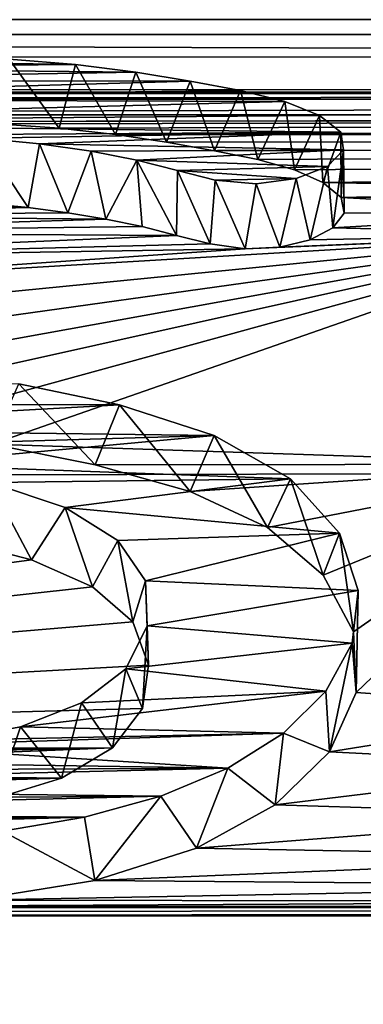
# Model space of a CAD drawing. Units: millimetres. Extents: x -157 to 157, y -35 to 35.
# Drawn here: x -1 to -1, y 17 to 19 of the extents above; entities that cross this region are included whole.
import ezdxf

# ---------------------------------------------------------------- set-up
doc = ezdxf.new("R2010")
doc.units = ezdxf.units.MM
doc.header["$LTSCALE"] = 2.265757
for name, color, linetype in [('239', 7, 'CONTINUOUS'), ('240', 7, 'CONTINUOUS'), ('275', 7, 'CONTINUOUS'), ('276', 7, 'CONTINUOUS'), ('343', 7, 'CONTINUOUS')]:
    doc.layers.add(name, color=color, linetype=linetype)

msp = doc.modelspace()

# ---------------------------------------------------------------- linework, layer by layer
at = {"layer": '239', "linetype": 'Continuous'}
for points in [[(-97.5778, 18.6303, 8.5532), (99.696, 18.6137, 8.5893), (99.7109, 18.6369, 8.5389), (-97.5778, 18.6303, 8.5532)], [(-97.5778, 18.6303, 8.5532), (-97.4318, 18.5894, 8.6417), (99.696, 18.6137, 8.5893), (-97.5778, 18.6303, 8.5532)], [(-97.4318, 18.5894, 8.6417), (-97.3342, 18.5273, 8.7739), (99.696, 18.6137, 8.5893), (-97.4318, 18.5894, 8.6417)], [(99.696, 18.6137, 8.5893), (-97.3342, 18.5273, 8.7739), (-7.0098, 18.5186, 8.7923), (99.696, 18.6137, 8.5893)], [(99.696, 18.6137, 8.5893), (-7.0098, 18.5186, 8.7923), (-3.1918, 18.5186, 8.7923), (99.696, 18.6137, 8.5893)], [(99.696, 18.6137, 8.5893), (-3.1918, 18.5186, 8.7923), (5.2422, 18.5186, 8.7923), (99.696, 18.6137, 8.5893)], [(-3.1918, 18.5186, 8.7923), (-3.1225, 18.5106, 8.8091), (5.2422, 18.5186, 8.7923), (-3.1918, 18.5186, 8.7923)], [(5.2422, 18.5186, 8.7923), (-3.1225, 18.5106, 8.8091), (5.1726, 18.5106, 8.8091), (5.2422, 18.5186, 8.7923)], [(-3.1225, 18.5106, 8.8091), (-3.0715, 18.4885, 8.8552), (5.1726, 18.5106, 8.8091), (-3.1225, 18.5106, 8.8091)], [(5.1726, 18.5106, 8.8091), (-3.0715, 18.4885, 8.8552), (5.1218, 18.4888, 8.8547), (5.1726, 18.5106, 8.8091)], [(-3.0715, 18.4885, 8.8552), (-1.3131, 18.4794, 8.8742), (5.1218, 18.4888, 8.8547), (-3.0715, 18.4885, 8.8552)], [(-1.3131, 18.4794, 8.8742), (-1.2102, 18.4794, 8.8742), (5.1218, 18.4888, 8.8547), (-1.3131, 18.4794, 8.8742)], [(-1.2102, 18.4794, 8.8742), (-1.1156, 18.4761, 8.8811), (5.1218, 18.4888, 8.8547), (-1.2102, 18.4794, 8.8742)], [(-1.1156, 18.4761, 8.8811), (-1.0289, 18.4698, 8.8941), (5.1218, 18.4888, 8.8547), (-1.1156, 18.4761, 8.8811)], [(-1.0289, 18.4698, 8.8941), (-0.9499, 18.4611, 8.9123), (5.1218, 18.4888, 8.8547), (-1.0289, 18.4698, 8.8941)], [(5.1218, 18.4888, 8.8547), (-0.9499, 18.4611, 8.9123), (5.103, 18.4585, 8.9177), (5.1218, 18.4888, 8.8547)], [(-0.9499, 18.4611, 8.9123), (-0.8782, 18.4502, 8.9348), (5.103, 18.4585, 8.9177), (-0.9499, 18.4611, 8.9123)], [(-0.8782, 18.4502, 8.9348), (-0.8112, 18.4382, 8.9594), (5.103, 18.4585, 8.9177), (-0.8782, 18.4502, 8.9348)], [(-0.8112, 18.4382, 8.9594), (-0.7504, 18.4258, 8.985), (5.103, 18.4585, 8.9177), (-0.8112, 18.4382, 8.9594)], [(-0.7504, 18.4258, 8.985), (-0.6987, 18.4114, 9.0144), (5.103, 18.4585, 8.9177), (-0.7504, 18.4258, 8.985)], [(-0.6987, 18.4114, 9.0144), (-0.659, 18.3938, 9.0502), (5.103, 18.4585, 8.9177), (-0.6987, 18.4114, 9.0144)], [(-0.659, 18.3938, 9.0502), (-0.1388, 18.3833, 9.0714), (5.103, 18.4585, 8.9177), (-0.659, 18.3938, 9.0502)], [(-0.659, 18.3938, 9.0502), (-0.6335, 18.3729, 9.0925), (-0.1388, 18.3833, 9.0714), (-0.659, 18.3938, 9.0502)], [(-0.1388, 18.3833, 9.0714), (-0.6335, 18.3729, 9.0925), (-0.2084, 18.3751, 9.0881), (-0.1388, 18.3833, 9.0714)], [(-0.2084, 18.3751, 9.0881), (-0.6335, 18.3729, 9.0925), (-0.2592, 18.3526, 9.1334), (-0.2084, 18.3751, 9.0881)], [(-1.4155, 18.3611, 9.1163), (-1.4965, 18.3474, 9.1437), (-1.0724, 18.3586, 9.1213), (-1.4155, 18.3611, 9.1163)], [(-1.1313, 18.3641, 9.1102), (-1.4155, 18.3611, 9.1163), (-1.0724, 18.3586, 9.1213), (-1.1313, 18.3641, 9.1102)], [(-0.6335, 18.3729, 9.0925), (-0.6292, 18.3509, 9.1368), (-0.2592, 18.3526, 9.1334), (-0.6335, 18.3729, 9.0925)], [(-1.4965, 18.3474, 9.1437), (-1.5716, 18.3237, 9.1911), (-0.9633, 18.3425, 9.1536), (-1.4965, 18.3474, 9.1437)], [(-1.0724, 18.3586, 9.1213), (-1.4965, 18.3474, 9.1437), (-1.0166, 18.3514, 9.1358), (-1.0724, 18.3586, 9.1213)], [(-1.0166, 18.3514, 9.1358), (-1.4965, 18.3474, 9.1437), (-0.9633, 18.3425, 9.1536), (-1.0166, 18.3514, 9.1358)], [(-0.6292, 18.3509, 9.1368), (-0.645, 18.3301, 9.1783), (-0.2592, 18.3526, 9.1334), (-0.6292, 18.3509, 9.1368)], [(-0.2592, 18.3526, 9.1334), (-0.645, 18.3301, 9.1783), (-0.278, 18.3213, 9.196), (-0.2592, 18.3526, 9.1334)], [(-0.9633, 18.3425, 9.1536), (-1.5716, 18.3237, 9.1911), (-0.9123, 18.3319, 9.1748), (-0.9633, 18.3425, 9.1536)], [(-1.6595, 18.2395, 9.3569), (-1.6509, 18.1863, 9.4598), (-0.278, 18.3213, 9.196), (-1.6595, 18.2395, 9.3569)], [(-0.7682, 18.3007, 9.2368), (-1.6595, 18.2395, 9.3569), (-0.278, 18.3213, 9.196), (-0.7682, 18.3007, 9.2368)], [(-1.6509, 18.1863, 9.4598), (-1.5994, 18.1371, 9.5537), (-0.278, 18.3213, 9.196), (-1.6509, 18.1863, 9.4598)], [(-1.5716, 18.3237, 9.1911), (-1.6314, 18.2867, 9.2644), (-0.8645, 18.3193, 9.1999), (-1.5716, 18.3237, 9.1911)], [(-0.8645, 18.3193, 9.1999), (-1.6314, 18.2867, 9.2644), (-0.817, 18.3076, 9.2232), (-0.8645, 18.3193, 9.1999)], [(-1.5994, 18.1371, 9.5537), (-1.5079, 18.0993, 9.625), (-0.278, 18.3213, 9.196), (-1.5994, 18.1371, 9.5537)], [(-0.9123, 18.3319, 9.1748), (-1.5716, 18.3237, 9.1911), (-0.8645, 18.3193, 9.1999), (-0.9123, 18.3319, 9.1748)], [(-1.5079, 18.0993, 9.625), (-1.3959, 18.0728, 9.6746), (-0.278, 18.3213, 9.196), (-1.5079, 18.0993, 9.625)], [(-1.3959, 18.0728, 9.6746), (-1.2661, 18.0502, 9.7167), (-0.278, 18.3213, 9.196), (-1.3959, 18.0728, 9.6746)], [(-1.2661, 18.0502, 9.7167), (-1.1233, 18.0267, 9.7602), (-0.278, 18.3213, 9.196), (-1.2661, 18.0502, 9.7167)], [(-0.278, 18.3213, 9.196), (-1.1233, 18.0267, 9.7602), (-0.278, 17.9987, 9.8116), (-0.278, 18.3213, 9.196)], [(-0.7193, 18.3033, 9.2317), (-0.7682, 18.3007, 9.2368), (-0.278, 18.3213, 9.196), (-0.7193, 18.3033, 9.2317)], [(-0.6768, 18.3135, 9.2115), (-0.7193, 18.3033, 9.2317), (-0.278, 18.3213, 9.196), (-0.6768, 18.3135, 9.2115)], [(-0.645, 18.3301, 9.1783), (-0.6768, 18.3135, 9.2115), (-0.278, 18.3213, 9.196), (-0.645, 18.3301, 9.1783)], [(-0.817, 18.3076, 9.2232), (-1.6314, 18.2867, 9.2644), (-0.7682, 18.3007, 9.2368), (-0.817, 18.3076, 9.2232)], [(-1.6314, 18.2867, 9.2644), (-1.6595, 18.2395, 9.3569), (-0.7682, 18.3007, 9.2368), (-1.6314, 18.2867, 9.2644)], [(-1.1233, 18.0267, 9.7602), (-0.9785, 17.998, 9.813), (-0.278, 17.9987, 9.8116), (-1.1233, 18.0267, 9.7602)], [(-0.9785, 17.998, 9.813), (-0.8449, 17.9603, 9.8818), (-0.278, 17.9987, 9.8116), (-0.9785, 17.998, 9.813)], [(-0.8449, 17.9603, 9.8818), (-0.7365, 17.9102, 9.9721), (-0.278, 17.9987, 9.8116), (-0.8449, 17.9603, 9.8818)], [(-0.7365, 17.9102, 9.9721), (-0.6587, 17.8432, 10.0914), (-0.278, 17.9987, 9.8116), (-0.7365, 17.9102, 9.9721)], [(-0.6587, 17.8432, 10.0914), (-0.6161, 17.7637, 10.2305), (-0.278, 17.9987, 9.8116), (-0.6587, 17.8432, 10.0914)], [(-0.6161, 17.7637, 10.2305), (-0.6123, 17.6785, 10.3769), (-0.278, 17.9987, 9.8116), (-0.6161, 17.7637, 10.2305)], [(-0.278, 17.9987, 9.8116), (-0.6123, 17.6785, 10.3769), (-0.278, 17.6547, 10.4174), (-0.278, 17.9987, 9.8116)], [(-1.1778, 17.8933, 10.0024), (-3.053, 17.5981, 10.5127), (-1.0678, 17.8645, 10.0536), (-1.1778, 17.8933, 10.0024)], [(-1.0678, 17.8645, 10.0536), (-3.053, 17.5981, 10.5127), (-0.9822, 17.827, 10.12), (-1.0678, 17.8645, 10.0536)], [(-0.9822, 17.827, 10.12), (-3.053, 17.5981, 10.5127), (-0.9253, 17.7779, 10.2059), (-0.9822, 17.827, 10.12)], [(-0.9253, 17.7779, 10.2059), (-3.053, 17.5981, 10.5127), (-0.9034, 17.7169, 10.3114), (-0.9253, 17.7779, 10.2059)], [(-0.9034, 17.7169, 10.3114), (-3.053, 17.5981, 10.5127), (-0.9119, 17.6562, 10.4149), (-0.9034, 17.7169, 10.3114)], [(-0.6123, 17.6785, 10.3769), (-0.6496, 17.5954, 10.5171), (-0.278, 17.6547, 10.4174), (-0.6123, 17.6785, 10.3769)], [(-0.9119, 17.6562, 10.4149), (-3.053, 17.5981, 10.5127), (-0.9542, 17.6012, 10.5075), (-0.9119, 17.6562, 10.4149)], [(-0.278, 17.6547, 10.4174), (-0.6496, 17.5954, 10.5171), (-0.2728, 17.5763, 10.549), (-0.278, 17.6547, 10.4174)], [(-0.9542, 17.6012, 10.5075), (-3.053, 17.5981, 10.5127), (-1.9042, 17.5963, 10.5157), (-0.9542, 17.6012, 10.5075)], [(-1.855, 17.5942, 10.5192), (-0.9542, 17.6012, 10.5075), (-1.9042, 17.5963, 10.5157), (-1.855, 17.5942, 10.5192)], [(-1.8072, 17.5836, 10.5369), (-0.9542, 17.6012, 10.5075), (-1.855, 17.5942, 10.5192), (-1.8072, 17.5836, 10.5369)], [(-1.76, 17.5685, 10.562), (-0.9542, 17.6012, 10.5075), (-1.8072, 17.5836, 10.5369), (-1.76, 17.5685, 10.562)], [(-1.0257, 17.5586, 10.5784), (-0.9542, 17.6012, 10.5075), (-1.76, 17.5685, 10.562), (-1.0257, 17.5586, 10.5784)], [(-0.6496, 17.5954, 10.5171), (-0.7257, 17.5214, 10.6399), (-0.2728, 17.5763, 10.549), (-0.6496, 17.5954, 10.5171)], [(-0.2728, 17.5763, 10.549), (-0.7257, 17.5214, 10.6399), (-0.2434, 17.5063, 10.6648), (-0.2728, 17.5763, 10.549)], [(-1.706, 17.5542, 10.5857), (-1.0257, 17.5586, 10.5784), (-1.76, 17.5685, 10.562), (-1.706, 17.5542, 10.5857)], [(-1.6449, 17.5406, 10.6083), (-1.0257, 17.5586, 10.5784), (-1.706, 17.5542, 10.5857), (-1.6449, 17.5406, 10.6083)], [(-1.1172, 17.5306, 10.6248), (-1.0257, 17.5586, 10.5784), (-1.6449, 17.5406, 10.6083), (-1.1172, 17.5306, 10.6248)], [(-0.7257, 17.5214, 10.6399), (-0.8362, 17.4604, 10.7396), (-0.2434, 17.5063, 10.6648), (-0.7257, 17.5214, 10.6399)], [(-0.2434, 17.5063, 10.6648), (-0.8362, 17.4604, 10.7396), (-0.1787, 17.4482, 10.7594), (-0.2434, 17.5063, 10.6648)], [(-0.8362, 17.4604, 10.7396), (-0.9788, 17.4152, 10.8128), (-0.1787, 17.4482, 10.7594), (-0.8362, 17.4604, 10.7396)], [(-0.1787, 17.4482, 10.7594), (-0.9788, 17.4152, 10.8128), (-0.0841, 17.4077, 10.8249), (-0.1787, 17.4482, 10.7594)], [(-0.9788, 17.4152, 10.8128), (-1.1503, 17.3875, 10.8572), (-0.0841, 17.4077, 10.8249), (-0.9788, 17.4152, 10.8128)], [(-0.0841, 17.4077, 10.8249), (-1.1503, 17.3875, 10.8572), (0.0233, 17.3859, 10.8598), (-0.0841, 17.4077, 10.8249)], [(-1.1503, 17.3875, 10.8572), (-1.347, 17.3786, 10.8714), (0.0233, 17.3859, 10.8598), (-1.1503, 17.3875, 10.8572)], [(0.0233, 17.3859, 10.8598), (-1.347, 17.3786, 10.8714), (0.1286, 17.3784, 10.8717), (0.0233, 17.3859, 10.8598)], [(-99.8, 17.2241, 11.1146), (0, 16.5, 12.1638), (8.9531, 17.3793, 10.8703), (-99.8, 17.2241, 11.1146)], [(-99.6282, 17.2427, 11.0857), (-99.8, 17.2241, 11.1146), (8.9531, 17.3793, 10.8703), (-99.6282, 17.2427, 11.0857)], [(8.9531, 17.3793, 10.8703), (4.7031, 17.3793, 10.8703), (-99.6282, 17.2427, 11.0857), (8.9531, 17.3793, 10.8703)], [(0.1286, 17.3784, 10.8717), (-99.6282, 17.2427, 11.0857), (4.7031, 17.3793, 10.8703), (0.1286, 17.3784, 10.8717)], [(-99.4823, 17.2956, 11.0031), (-99.6282, 17.2427, 11.0857), (0.1286, 17.3784, 10.8717), (-99.4823, 17.2956, 11.0031)], [(0.1286, 17.3784, 10.8717), (-1.347, 17.3786, 10.8714), (-99.4823, 17.2956, 11.0031), (0.1286, 17.3784, 10.8717)]]:
    msp.add_3dface(points, dxfattribs=at)
at = {"layer": '240', "linetype": 'Continuous'}
for points in [[(103.9998, 19.5077, -6.2986), (103.9998, 18.2823, -9.2732), (-103.5, 18.8775, -7.9931), (103.9998, 19.5077, -6.2986)], [(-103.5, 18.8775, -7.9931), (103.9998, 18.2823, -9.2732), (-103.5, 17.693, -10.3522), (-103.5, 18.8775, -7.9931)], [(103.9998, 18.2823, -9.2732), (103.9998, 16.5993, -12.0279), (-103.5, 17.693, -10.3522), (103.9998, 18.2823, -9.2732)], [(-103.5, 17.693, -10.3522), (103.9998, 16.5993, -12.0279), (74.9913, 16.4399, -12.2443), (-103.5, 17.693, -10.3522)], [(-75.0087, 16.4399, -12.2443), (-103.5, 17.693, -10.3522), (74.9913, 16.4399, -12.2443), (-75.0087, 16.4399, -12.2443)]]:
    msp.add_3dface(points, dxfattribs=at)
at = {"layer": '275', "color": 178, "linetype": 'Continuous', "true_color": 0x00000b}
for points in [[(-1.1778, 17.8933, 10.0024), (-1.0678, 17.8645, 10.0536), (-1.1254, 17.973, 10.0647), (-1.1778, 17.8933, 10.0024)], [(-1.1254, 17.973, 10.0647), (-1.0678, 17.8645, 10.0536), (-1.0202, 17.9383, 10.1263), (-1.1254, 17.973, 10.0647)], [(-1.0678, 17.8645, 10.0536), (-0.9822, 17.827, 10.12), (-1.0202, 17.9383, 10.1263), (-1.0678, 17.8645, 10.0536)], [(-1.0202, 17.9383, 10.1263), (-0.9822, 17.827, 10.12), (-0.9465, 17.8919, 10.2081), (-1.0202, 17.9383, 10.1263)], [(-0.9822, 17.827, 10.12), (-0.9253, 17.7779, 10.2059), (-0.9465, 17.8919, 10.2081), (-0.9822, 17.827, 10.12)], [(-0.9465, 17.8919, 10.2081), (-0.9253, 17.7779, 10.2059), (-0.9078, 17.8353, 10.3066), (-0.9465, 17.8919, 10.2081)], [(-0.9253, 17.7779, 10.2059), (-0.9034, 17.7169, 10.3114), (-0.9078, 17.8353, 10.3066), (-0.9253, 17.7779, 10.2059)], [(-0.9078, 17.8353, 10.3066), (-0.9034, 17.7169, 10.3114), (-0.9052, 17.7724, 10.4146), (-0.9078, 17.8353, 10.3066)], [(-0.9052, 17.7724, 10.4146), (-0.9119, 17.6562, 10.4149), (-0.9353, 17.712, 10.5168), (-0.9052, 17.7724, 10.4146)], [(-0.9034, 17.7169, 10.3114), (-0.9119, 17.6562, 10.4149), (-0.9052, 17.7724, 10.4146), (-0.9034, 17.7169, 10.3114)], [(-0.9353, 17.712, 10.5168), (-0.9542, 17.6012, 10.5075), (-0.9977, 17.664, 10.5972), (-0.9353, 17.712, 10.5168)], [(-0.9119, 17.6562, 10.4149), (-0.9542, 17.6012, 10.5075), (-0.9353, 17.712, 10.5168), (-0.9119, 17.6562, 10.4149)], [(-0.9977, 17.664, 10.5972), (-1.0257, 17.5586, 10.5784), (-1.0832, 17.6307, 10.6525), (-0.9977, 17.664, 10.5972)], [(-0.9542, 17.6012, 10.5075), (-1.0257, 17.5586, 10.5784), (-0.9977, 17.664, 10.5972), (-0.9542, 17.6012, 10.5075)], [(-1.0832, 17.6307, 10.6525), (-1.1172, 17.5306, 10.6248), (-1.1808, 17.6119, 10.6836), (-1.0832, 17.6307, 10.6525)], [(-1.0257, 17.5586, 10.5784), (-1.1172, 17.5306, 10.6248), (-1.0832, 17.6307, 10.6525), (-1.0257, 17.5586, 10.5784)]]:
    msp.add_3dface(points, dxfattribs=at)
at = {"layer": '276', "color": 178, "linetype": 'Continuous', "true_color": 0x00000b}
for points in [[(-1.0289, 18.4698, 8.8941), (-1.1156, 18.4761, 8.8811), (-1.0991, 18.5665, 8.9238), (-1.0289, 18.4698, 8.8941)], [(-1.0059, 18.559, 8.9395), (-1.0289, 18.4698, 8.8941), (-1.0991, 18.5665, 8.9238), (-1.0059, 18.559, 8.9395)], [(-0.9499, 18.4611, 8.9123), (-1.0289, 18.4698, 8.8941), (-1.0059, 18.559, 8.9395), (-0.9499, 18.4611, 8.9123)], [(-0.9215, 18.5485, 8.9612), (-0.9499, 18.4611, 8.9123), (-1.0059, 18.559, 8.9395), (-0.9215, 18.5485, 8.9612)], [(-0.8782, 18.4502, 8.9348), (-0.9499, 18.4611, 8.9123), (-0.9215, 18.5485, 8.9612), (-0.8782, 18.4502, 8.9348)], [(-0.8452, 18.5358, 8.9873), (-0.8782, 18.4502, 8.9348), (-0.9215, 18.5485, 8.9612), (-0.8452, 18.5358, 8.9873)], [(-0.8112, 18.4382, 8.9594), (-0.8782, 18.4502, 8.9348), (-0.8452, 18.5358, 8.9873), (-0.8112, 18.4382, 8.9594)], [(-0.7746, 18.5227, 9.0144), (-0.8112, 18.4382, 8.9594), (-0.8452, 18.5358, 8.9873), (-0.7746, 18.5227, 9.0144)], [(-0.7504, 18.4258, 8.985), (-0.8112, 18.4382, 8.9594), (-0.7746, 18.5227, 9.0144), (-0.7504, 18.4258, 8.985)], [(-0.7125, 18.5071, 9.0464), (-0.7504, 18.4258, 8.985), (-0.7746, 18.5227, 9.0144), (-0.7125, 18.5071, 9.0464)], [(-0.6987, 18.4114, 9.0144), (-0.7504, 18.4258, 8.985), (-0.7125, 18.5071, 9.0464), (-0.6987, 18.4114, 9.0144)], [(-0.6636, 18.4878, 9.0856), (-0.6987, 18.4114, 9.0144), (-0.7125, 18.5071, 9.0464), (-0.6636, 18.4878, 9.0856)], [(-0.659, 18.3938, 9.0502), (-0.6987, 18.4114, 9.0144), (-0.6636, 18.4878, 9.0856), (-0.659, 18.3938, 9.0502)], [(-0.6338, 18.4645, 9.1328), (-0.659, 18.3938, 9.0502), (-0.6636, 18.4878, 9.0856), (-0.6338, 18.4645, 9.1328)], [(-0.6335, 18.3729, 9.0925), (-0.659, 18.3938, 9.0502), (-0.6338, 18.4645, 9.1328), (-0.6335, 18.3729, 9.0925)], [(-0.6302, 18.4394, 9.1834), (-0.6335, 18.3729, 9.0925), (-0.6338, 18.4645, 9.1328), (-0.6302, 18.4394, 9.1834)], [(-1.1313, 18.3641, 9.1102), (-1.0724, 18.3586, 9.1213), (-1.1372, 18.456, 9.1499), (-1.1313, 18.3641, 9.1102)], [(-1.1372, 18.456, 9.1499), (-1.0724, 18.3586, 9.1213), (-1.0563, 18.4481, 9.1659), (-1.1372, 18.456, 9.1499)], [(-1.0724, 18.3586, 9.1213), (-1.0166, 18.3514, 9.1358), (-1.0563, 18.4481, 9.1659), (-1.0724, 18.3586, 9.1213)], [(-1.0563, 18.4481, 9.1659), (-1.0166, 18.3514, 9.1358), (-0.984, 18.4376, 9.1869), (-1.0563, 18.4481, 9.1659)], [(-1.0166, 18.3514, 9.1358), (-0.9633, 18.3425, 9.1536), (-0.984, 18.4376, 9.1869), (-1.0166, 18.3514, 9.1358)], [(-0.984, 18.4376, 9.1869), (-0.9633, 18.3425, 9.1536), (-0.9199, 18.425, 9.2122), (-0.984, 18.4376, 9.1869)], [(-0.6527, 18.4162, 9.2297), (-0.645, 18.3301, 9.1783), (-0.6302, 18.4394, 9.1834), (-0.6527, 18.4162, 9.2297)], [(-0.645, 18.3301, 9.1783), (-0.6292, 18.3509, 9.1368), (-0.6302, 18.4394, 9.1834), (-0.645, 18.3301, 9.1783)], [(-0.6292, 18.3509, 9.1368), (-0.6335, 18.3729, 9.0925), (-0.6302, 18.4394, 9.1834), (-0.6292, 18.3509, 9.1368)], [(-0.9633, 18.3425, 9.1536), (-0.9123, 18.3319, 9.1748), (-0.9199, 18.425, 9.2122), (-0.9633, 18.3425, 9.1536)], [(-0.9123, 18.3319, 9.1748), (-0.8645, 18.3193, 9.1999), (-0.9199, 18.425, 9.2122), (-0.9123, 18.3319, 9.1748)], [(-0.9199, 18.425, 9.2122), (-0.8645, 18.3193, 9.1999), (-0.863, 18.4107, 9.2406), (-0.9199, 18.425, 9.2122)], [(-0.6963, 18.3993, 9.2634), (-0.6768, 18.3135, 9.2115), (-0.6527, 18.4162, 9.2297), (-0.6963, 18.3993, 9.2634)], [(-0.6768, 18.3135, 9.2115), (-0.645, 18.3301, 9.1783), (-0.6527, 18.4162, 9.2297), (-0.6768, 18.3135, 9.2115)], [(-0.8645, 18.3193, 9.1999), (-0.817, 18.3076, 9.2232), (-0.863, 18.4107, 9.2406), (-0.8645, 18.3193, 9.1999)], [(-0.863, 18.4107, 9.2406), (-0.817, 18.3076, 9.2232), (-0.8102, 18.3972, 9.2674), (-0.863, 18.4107, 9.2406)], [(-0.817, 18.3076, 9.2232), (-0.7682, 18.3007, 9.2368), (-0.8102, 18.3972, 9.2674), (-0.817, 18.3076, 9.2232)], [(-0.8102, 18.3972, 9.2674), (-0.7682, 18.3007, 9.2368), (-0.7525, 18.3921, 9.2776), (-0.8102, 18.3972, 9.2674)], [(-0.7682, 18.3007, 9.2368), (-0.7193, 18.3033, 9.2317), (-0.7525, 18.3921, 9.2776), (-0.7682, 18.3007, 9.2368)], [(-0.7525, 18.3921, 9.2776), (-0.7193, 18.3033, 9.2317), (-0.6963, 18.3993, 9.2634), (-0.7525, 18.3921, 9.2776)], [(-0.7193, 18.3033, 9.2317), (-0.6768, 18.3135, 9.2115), (-0.6963, 18.3993, 9.2634), (-0.7193, 18.3033, 9.2317)], [(-0.9785, 17.998, 9.813), (-1.1233, 18.0267, 9.7602), (-1.0852, 18.1115, 9.8135), (-0.9785, 17.998, 9.813)], [(-0.9441, 18.0819, 9.8679), (-0.9785, 17.998, 9.813), (-1.0852, 18.1115, 9.8135), (-0.9441, 18.0819, 9.8679)], [(-0.8449, 17.9603, 9.8818), (-0.9785, 17.998, 9.813), (-0.9441, 18.0819, 9.8679), (-0.8449, 17.9603, 9.8818)], [(-0.8113, 18.0392, 9.9457), (-0.8449, 17.9603, 9.8818), (-0.9441, 18.0819, 9.8679), (-0.8113, 18.0392, 9.9457)], [(-0.7365, 17.9102, 9.9721), (-0.8449, 17.9603, 9.8818), (-0.8113, 18.0392, 9.9457), (-0.7365, 17.9102, 9.9721)], [(-0.7044, 17.9784, 10.0551), (-0.7365, 17.9102, 9.9721), (-0.8113, 18.0392, 9.9457), (-0.7044, 17.9784, 10.0551)], [(-0.6587, 17.8432, 10.0914), (-0.7365, 17.9102, 9.9721), (-0.7044, 17.9784, 10.0551), (-0.6587, 17.8432, 10.0914)], [(-0.6356, 17.9023, 10.1898), (-0.6587, 17.8432, 10.0914), (-0.7044, 17.9784, 10.0551), (-0.6356, 17.9023, 10.1898)], [(-0.6161, 17.7637, 10.2305), (-0.6587, 17.8432, 10.0914), (-0.6356, 17.9023, 10.1898), (-0.6161, 17.7637, 10.2305)], [(-0.6097, 17.8216, 10.3302), (-0.6161, 17.7637, 10.2305), (-0.6356, 17.9023, 10.1898), (-0.6097, 17.8216, 10.3302)], [(-0.6181, 17.7478, 10.4563), (-0.6123, 17.6785, 10.3769), (-0.6097, 17.8216, 10.3302), (-0.6181, 17.7478, 10.4563)], [(-0.6123, 17.6785, 10.3769), (-0.6161, 17.7637, 10.2305), (-0.6097, 17.8216, 10.3302), (-0.6123, 17.6785, 10.3769)], [(-0.6548, 17.6808, 10.5692), (-0.6496, 17.5954, 10.5171), (-0.6181, 17.7478, 10.4563), (-0.6548, 17.6808, 10.5692)], [(-0.6496, 17.5954, 10.5171), (-0.6123, 17.6785, 10.3769), (-0.6181, 17.7478, 10.4563), (-0.6496, 17.5954, 10.5171)], [(-0.7144, 17.6219, 10.6669), (-0.6496, 17.5954, 10.5171), (-0.6548, 17.6808, 10.5692), (-0.7144, 17.6219, 10.6669)], [(-0.7925, 17.5728, 10.7477), (-0.7257, 17.5214, 10.6399), (-0.7144, 17.6219, 10.6669), (-0.7925, 17.5728, 10.7477)], [(-0.7257, 17.5214, 10.6399), (-0.6496, 17.5954, 10.5171), (-0.7144, 17.6219, 10.6669), (-0.7257, 17.5214, 10.6399)], [(-0.8861, 17.5336, 10.8114), (-0.8362, 17.4604, 10.7396), (-0.7925, 17.5728, 10.7477), (-0.8861, 17.5336, 10.8114)], [(-0.8362, 17.4604, 10.7396), (-0.7257, 17.5214, 10.6399), (-0.7925, 17.5728, 10.7477), (-0.8362, 17.4604, 10.7396)], [(-0.9933, 17.5041, 10.8591), (-0.9788, 17.4152, 10.8128), (-0.8861, 17.5336, 10.8114), (-0.9933, 17.5041, 10.8591)], [(-0.9788, 17.4152, 10.8128), (-0.8362, 17.4604, 10.7396), (-0.8861, 17.5336, 10.8114), (-0.9788, 17.4152, 10.8128)], [(-1.1082, 17.4845, 10.8906), (-0.9788, 17.4152, 10.8128), (-0.9933, 17.5041, 10.8591), (-1.1082, 17.4845, 10.8906)], [(-1.1503, 17.3875, 10.8572), (-0.9788, 17.4152, 10.8128), (-1.1082, 17.4845, 10.8906), (-1.1503, 17.3875, 10.8572)]]:
    msp.add_3dface(points, dxfattribs=at)
at = {"layer": '343', "color": 178, "linetype": 'Continuous', "true_color": 0x00000b}
for points in [[(-1.5308, 18.5547, 8.9484), (-1.6351, 18.5364, 8.9861), (-0.9215, 18.5485, 8.9612), (-1.5308, 18.5547, 8.9484)], [(-1.4223, 18.5659, 8.925), (-1.5308, 18.5547, 8.9484), (-1.0059, 18.559, 8.9395), (-1.4223, 18.5659, 8.925)], [(-1.5308, 18.5547, 8.9484), (-0.9215, 18.5485, 8.9612), (-1.0059, 18.559, 8.9395), (-1.5308, 18.5547, 8.9484)], [(-1.4223, 18.5659, 8.925), (-1.0059, 18.559, 8.9395), (-1.0991, 18.5665, 8.9238), (-1.4223, 18.5659, 8.925)], [(-1.6351, 18.5364, 8.9861), (-0.8452, 18.5358, 8.9873), (-0.9215, 18.5485, 8.9612), (-1.6351, 18.5364, 8.9861)], [(-1.6351, 18.5364, 8.9861), (-1.7313, 18.5107, 9.0389), (-0.8452, 18.5358, 8.9873), (-1.6351, 18.5364, 8.9861)], [(-1.7313, 18.5107, 9.0389), (-0.7746, 18.5227, 9.0144), (-0.8452, 18.5358, 8.9873), (-1.7313, 18.5107, 9.0389)], [(-1.7313, 18.5107, 9.0389), (-0.7125, 18.5071, 9.0464), (-0.7746, 18.5227, 9.0144), (-1.7313, 18.5107, 9.0389)], [(-1.7313, 18.5107, 9.0389), (-1.8132, 18.4784, 9.1046), (-0.7125, 18.5071, 9.0464), (-1.7313, 18.5107, 9.0389)], [(-1.8132, 18.4784, 9.1046), (-0.6636, 18.4878, 9.0856), (-0.7125, 18.5071, 9.0464), (-1.8132, 18.4784, 9.1046)], [(-1.8132, 18.4784, 9.1046), (-0.6338, 18.4645, 9.1328), (-0.6636, 18.4878, 9.0856), (-1.8132, 18.4784, 9.1046)], [(-1.8132, 18.4784, 9.1046), (-1.2278, 18.4604, 9.1412), (-0.6338, 18.4645, 9.1328), (-1.8132, 18.4784, 9.1046)], [(-1.2278, 18.4604, 9.1412), (-1.1372, 18.456, 9.1499), (-0.6338, 18.4645, 9.1328), (-1.2278, 18.4604, 9.1412)], [(-1.1372, 18.456, 9.1499), (-1.0563, 18.4481, 9.1659), (-0.6338, 18.4645, 9.1328), (-1.1372, 18.456, 9.1499)], [(-1.0563, 18.4481, 9.1659), (-0.6302, 18.4394, 9.1834), (-0.6338, 18.4645, 9.1328), (-1.0563, 18.4481, 9.1659)], [(-1.0563, 18.4481, 9.1659), (-0.984, 18.4376, 9.1869), (-0.6302, 18.4394, 9.1834), (-1.0563, 18.4481, 9.1659)], [(-0.984, 18.4376, 9.1869), (-0.9199, 18.425, 9.2122), (-0.6302, 18.4394, 9.1834), (-0.984, 18.4376, 9.1869)], [(-0.9199, 18.425, 9.2122), (-0.6527, 18.4162, 9.2297), (-0.6302, 18.4394, 9.1834), (-0.9199, 18.425, 9.2122)], [(-0.9199, 18.425, 9.2122), (-0.863, 18.4107, 9.2406), (-0.6527, 18.4162, 9.2297), (-0.9199, 18.425, 9.2122)], [(-0.863, 18.4107, 9.2406), (-0.6963, 18.3993, 9.2634), (-0.6527, 18.4162, 9.2297), (-0.863, 18.4107, 9.2406)], [(-0.863, 18.4107, 9.2406), (-0.8102, 18.3972, 9.2674), (-0.6963, 18.3993, 9.2634), (-0.863, 18.4107, 9.2406)], [(-0.8102, 18.3972, 9.2674), (-0.7525, 18.3921, 9.2776), (-0.6963, 18.3993, 9.2634), (-0.8102, 18.3972, 9.2674)], [(-1.6998, 18.0846, 9.863), (-0.9441, 18.0819, 9.8679), (-1.0852, 18.1115, 9.8135), (-1.6998, 18.0846, 9.863)], [(-1.6998, 18.0846, 9.863), (-1.5496, 18.0486, 9.9287), (-0.9441, 18.0819, 9.8679), (-1.6998, 18.0846, 9.863)], [(-1.5496, 18.0486, 9.9287), (-0.8113, 18.0392, 9.9457), (-0.9441, 18.0819, 9.8679), (-1.5496, 18.0486, 9.9287)], [(-1.5496, 18.0486, 9.9287), (-1.3971, 18.0219, 9.9769), (-0.8113, 18.0392, 9.9457), (-1.5496, 18.0486, 9.9287)], [(-1.3971, 18.0219, 9.9769), (-1.2529, 17.9986, 10.0188), (-0.8113, 18.0392, 9.9457), (-1.3971, 18.0219, 9.9769)], [(-1.2529, 17.9986, 10.0188), (-0.7044, 17.9784, 10.0551), (-0.8113, 18.0392, 9.9457), (-1.2529, 17.9986, 10.0188)], [(-1.2529, 17.9986, 10.0188), (-1.1254, 17.973, 10.0647), (-0.7044, 17.9784, 10.0551), (-1.2529, 17.9986, 10.0188)], [(-1.1254, 17.973, 10.0647), (-1.0202, 17.9383, 10.1263), (-0.7044, 17.9784, 10.0551), (-1.1254, 17.973, 10.0647)], [(-1.0202, 17.9383, 10.1263), (-0.6356, 17.9023, 10.1898), (-0.7044, 17.9784, 10.0551), (-1.0202, 17.9383, 10.1263)], [(-1.0202, 17.9383, 10.1263), (-0.9465, 17.8919, 10.2081), (-0.6356, 17.9023, 10.1898), (-1.0202, 17.9383, 10.1263)], [(-0.9465, 17.8919, 10.2081), (-0.9078, 17.8353, 10.3066), (-0.6356, 17.9023, 10.1898), (-0.9465, 17.8919, 10.2081)], [(-0.9078, 17.8353, 10.3066), (-0.6097, 17.8216, 10.3302), (-0.6356, 17.9023, 10.1898), (-0.9078, 17.8353, 10.3066)], [(-0.9078, 17.8353, 10.3066), (-0.9052, 17.7724, 10.4146), (-0.6097, 17.8216, 10.3302), (-0.9078, 17.8353, 10.3066)], [(-0.9052, 17.7724, 10.4146), (-0.6181, 17.7478, 10.4563), (-0.6097, 17.8216, 10.3302), (-0.9052, 17.7724, 10.4146)], [(-0.9052, 17.7724, 10.4146), (-0.9353, 17.712, 10.5168), (-0.6181, 17.7478, 10.4563), (-0.9052, 17.7724, 10.4146)], [(-0.9353, 17.712, 10.5168), (-0.6548, 17.6808, 10.5692), (-0.6181, 17.7478, 10.4563), (-0.9353, 17.712, 10.5168)], [(-0.9353, 17.712, 10.5168), (-0.9977, 17.664, 10.5972), (-0.6548, 17.6808, 10.5692), (-0.9353, 17.712, 10.5168)], [(-0.9977, 17.664, 10.5972), (-1.0832, 17.6307, 10.6525), (-0.6548, 17.6808, 10.5692), (-0.9977, 17.664, 10.5972)], [(-1.0832, 17.6307, 10.6525), (-0.7144, 17.6219, 10.6669), (-0.6548, 17.6808, 10.5692), (-1.0832, 17.6307, 10.6525)], [(-1.0832, 17.6307, 10.6525), (-1.1808, 17.6119, 10.6836), (-0.7144, 17.6219, 10.6669), (-1.0832, 17.6307, 10.6525)], [(-1.1808, 17.6119, 10.6836), (-1.2768, 17.6037, 10.6969), (-0.7144, 17.6219, 10.6669), (-1.1808, 17.6119, 10.6836)], [(-1.2768, 17.6037, 10.6969), (-0.7925, 17.5728, 10.7477), (-0.7144, 17.6219, 10.6669), (-1.2768, 17.6037, 10.6969)], [(-1.2768, 17.6037, 10.6969), (-2.0044, 17.5914, 10.7173), (-0.7925, 17.5728, 10.7477), (-1.2768, 17.6037, 10.6969)], [(-2.0044, 17.5914, 10.7173), (-1.9688, 17.5668, 10.7575), (-0.7925, 17.5728, 10.7477), (-2.0044, 17.5914, 10.7173)], [(-1.9688, 17.5668, 10.7575), (-1.919, 17.5456, 10.792), (-0.7925, 17.5728, 10.7477), (-1.9688, 17.5668, 10.7575)], [(-1.919, 17.5456, 10.792), (-0.8861, 17.5336, 10.8114), (-0.7925, 17.5728, 10.7477), (-1.919, 17.5456, 10.792)], [(-1.919, 17.5456, 10.792), (-1.8601, 17.5269, 10.8223), (-0.8861, 17.5336, 10.8114), (-1.919, 17.5456, 10.792)], [(-1.8601, 17.5269, 10.8223), (-1.7929, 17.5108, 10.8483), (-0.8861, 17.5336, 10.8114), (-1.8601, 17.5269, 10.8223)], [(-1.7929, 17.5108, 10.8483), (-0.9933, 17.5041, 10.8591), (-0.8861, 17.5336, 10.8114), (-1.7929, 17.5108, 10.8483)], [(-1.7929, 17.5108, 10.8483), (-1.718, 17.4974, 10.8699), (-0.9933, 17.5041, 10.8591), (-1.7929, 17.5108, 10.8483)], [(-1.718, 17.4974, 10.8699), (-1.6362, 17.4864, 10.8876), (-0.9933, 17.5041, 10.8591), (-1.718, 17.4974, 10.8699)], [(-1.6362, 17.4864, 10.8876), (-1.1082, 17.4845, 10.8906), (-0.9933, 17.5041, 10.8591), (-1.6362, 17.4864, 10.8876)]]:
    msp.add_3dface(points, dxfattribs=at)

doc.saveas('drawing.dxf')
